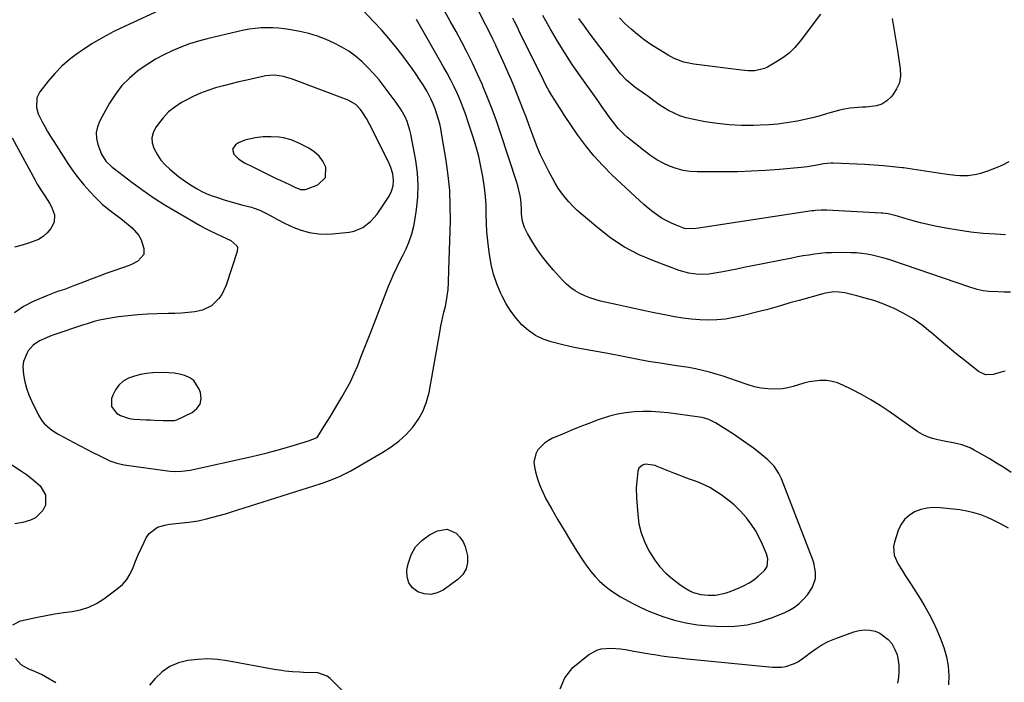
# Model space of a CAD drawing. Units: inches. Extents: x 1920876 to 1926204, y 384959 to 390238.
# Drawn here: x 1923776 to 1924244, y 387496 to 387811 of the extents above; entities that cross this region are included whole.
import ezdxf

# ---------------------------------------------------------------- set-up
doc = ezdxf.new("R2010")
doc.units = ezdxf.units.IN
doc.header["$MEASUREMENT"] = 0
for name, color, linetype in [('1', 7, 'Continuous'), ('7', 7, 'Continuous'), ('8', 7, 'Continuous')]:
    doc.layers.add(name, color=color, linetype=linetype)

msp = doc.modelspace()

# ---------------------------------------------------------------- linework, layer by layer
at = {"layer": '1', "color": 18}
for points in [[(1923965.59, 387732.49, 1804), (1923965.2, 387738.31, 1804), (1923964.42, 387744.13, 1804), (1923962.1, 387756.59, 1804), (1923961.64, 387758.63, 1804), (1923960.34, 387762.59, 1804), (1923959.5, 387764.51, 1804), (1923957.51, 387768.2, 1804), (1923955.16, 387771.67, 1804), (1923949.46, 387779.32, 1804), (1923947, 387782.45, 1804), (1923944.43, 387785.48, 1804), (1923941.7, 387788.37, 1804), (1923938.86, 387791.17, 1804), (1923935.83, 387793.72, 1804), (1923932.66, 387796.05, 1804), (1923929.27, 387798.05, 1804), (1923925.73, 387799.82, 1804), (1923921.8, 387801.55, 1804), (1923917.75, 387803.13, 1804), (1923913.63, 387804.48, 1804), (1923909.41, 387805.49, 1804), (1923905.13, 387806.26, 1804), (1923901.95, 387806.7, 1804), (1923899.2, 387807, 1804), (1923896.45, 387807.18, 1804), (1923893.7, 387807.2, 1804), (1923890.94, 387807.1, 1804), (1923888.19, 387806.86, 1804), (1923885.45, 387806.52, 1804), (1923882.74, 387806.04, 1804), (1923880.04, 387805.46, 1804), (1923865.38, 387801.95, 1804), (1923861.11, 387800.8, 1804), (1923856.9, 387799.51, 1804), (1923852.76, 387797.98, 1804), (1923848.68, 387796.31, 1804), (1923844.7, 387794.39, 1804), (1923840.82, 387792.31, 1804), (1923837.09, 387789.98, 1804), (1923833.45, 387787.48, 1804), (1923832.25, 387786.6, 1804), (1923828.34, 387783.31, 1804), (1923824.77, 387779.73, 1804), (1923821.68, 387775.72, 1804), (1923818.93, 387771.42, 1804), (1923814.24, 387762.92, 1804), (1923813.18, 387760.18, 1804), (1923812.59, 387757.41, 1804), (1923812.72, 387754.57, 1804), (1923813.34, 387751.7, 1804), (1923815.03, 387747.21, 1804), (1923817.22, 387743.86, 1804), (1923820.13, 387741.03, 1804), (1923821.19, 387740.18, 1804), (1923829.49, 387733.89, 1804), (1923834.8, 387730.03, 1804), (1923840.19, 387726.31, 1804), (1923845.73, 387722.79, 1804), (1923851.35, 387719.4, 1804), (1923861.59, 387713.5, 1804), (1923864.17, 387712.07, 1804), (1923866.79, 387710.7, 1804), (1923869.44, 387709.42, 1804), (1923872.13, 387708.2, 1804), (1923876.59, 387706.19, 1804), (1923879.37, 387703.56, 1804), (1923879.68, 387702.74, 1804), (1923879.58, 387700.95, 1804), (1923874.37, 387684.95, 1804), (1923872.3, 387680.5, 1804), (1923870.86, 387678.52, 1804), (1923867.33, 387675.14, 1804), (1923863.05, 387673.05, 1804), (1923859.38, 387672.32, 1804), (1923856.24, 387671.96, 1804), (1923853.1, 387671.67, 1804), (1923849.94, 387671.49, 1804), (1923846.79, 387671.39, 1804), (1923841.52, 387671.31, 1804), (1923836.92, 387671.15, 1804), (1923832.34, 387670.87, 1804), (1923827.76, 387670.41, 1804), (1923823.2, 387669.82, 1804), (1923816.69, 387668.85, 1804), (1923814.11, 387668.37, 1804), (1923811.57, 387667.69, 1804), (1923807.82, 387666.48, 1804), (1923806.57, 387666.06, 1804), (1923792.5, 387661.27, 1804), (1923790.76, 387660.64, 1804), (1923789.03, 387659.97, 1804), (1923785.63, 387658.48, 1804), (1923782.63, 387656.49, 1804), (1923780.31, 387653.73, 1804), (1923779.75, 387652.83, 1804), (1923778.03, 387648.61, 1804), (1923777.77, 387646.36, 1804), (1923778.04, 387642.28, 1804), (1923778.6, 387639.08, 1804), (1923779.38, 387635.94, 1804), (1923780.48, 387632.9, 1804), (1923781.78, 387629.92, 1804), (1923785.14, 387623.19, 1804), (1923786.94, 387620.33, 1804), (1923788.04, 387619.05, 1804), (1923790.56, 387616.77, 1804), (1923791.92, 387615.75, 1804), (1923794.82, 387613.96, 1804), (1923801.88, 387610.17, 1804), (1923804.89, 387608.58, 1804), (1923807.91, 387607.01, 1804), (1923810.96, 387605.48, 1804), (1923814.01, 387603.97, 1804), (1923818.04, 387602.02, 1804), (1923819.11, 387601.54, 1804), (1923822.4, 387600.37, 1804), (1923825.81, 387599.6, 1804), (1923826.97, 387599.41, 1804), (1923846.39, 387596.73, 1804), (1923847.73, 387596.58, 1804), (1923850.44, 387596.43, 1804), (1923853.14, 387596.52, 1804), (1923857.16, 387597.1, 1804), (1923885.82, 387603.34, 1804), (1923889.86, 387604.26, 1804), (1923893.88, 387605.25, 1804), (1923897.87, 387606.32, 1804), (1923901.86, 387607.45, 1804), (1923906.17, 387608.73, 1804), (1923909.79, 387609.83, 1804), (1923913.4, 387610.99, 1804), (1923917.54, 387612.57, 1804), (1923917.97, 387613.08, 1804), (1923920.98, 387617.97, 1804), (1923922.6, 387620.6, 1804), (1923924.21, 387623.24, 1804), (1923925.82, 387625.89, 1804), (1923927.42, 387628.54, 1804), (1923929.31, 387631.66, 1804), (1923931.4, 387635.34, 1804), (1923933.38, 387639.07, 1804), (1923935.17, 387642.9, 1804), (1923936.83, 387646.78, 1804), (1923938.4, 387650.72, 1804), (1923939.96, 387654.65, 1804), (1923941.5, 387658.6, 1804), (1923943.04, 387662.55, 1804), (1923951.5, 387684.44, 1804), (1923953.04, 387688.15, 1804), (1923953.88, 387689.98, 1804), (1923955.65, 387693.58, 1804), (1923957.41, 387697.2, 1804), (1923958.28, 387699.01, 1804), (1923959.8, 387702.24, 1804), (1923961.26, 387705.73, 1804), (1923962.52, 387709.27, 1804), (1923963.45, 387712.91, 1804), (1923964.18, 387716.62, 1804), (1923964.81, 387720.81, 1804), (1923965.4, 387726.65, 1804), (1923965.59, 387732.49, 1804)], [(1923953.93, 387734.63, 1802), (1923953.48, 387737.77, 1802), (1923952.57, 387740.85, 1802), (1923951.31, 387743.79, 1802), (1923942.45, 387761.47, 1802), (1923940.99, 387764.17, 1802), (1923939.35, 387766.77, 1802), (1923938.2, 387768.39, 1802), (1923935.96, 387770.7, 1802), (1923932.26, 387772.84, 1802), (1923905.45, 387782.88, 1802), (1923904.16, 387783.32, 1802), (1923901.54, 387784.04, 1802), (1923897.52, 387784.67, 1802), (1923894.93, 387784.57, 1802), (1923893.21, 387784.32, 1802), (1923892.36, 387784.15, 1802), (1923884.16, 387782.33, 1802), (1923880.43, 387781.48, 1802), (1923876.72, 387780.58, 1802), (1923873.02, 387779.62, 1802), (1923869.33, 387778.62, 1802), (1923865.7, 387777.47, 1802), (1923862.14, 387776.15, 1802), (1923858.69, 387774.58, 1802), (1923855.29, 387772.84, 1802), (1923853.15, 387771.65, 1802), (1923849.94, 387769.55, 1802), (1923846.97, 387767.2, 1802), (1923844.36, 387764.46, 1802), (1923841.98, 387761.45, 1802), (1923840.75, 387759.64, 1802), (1923839.65, 387757.3, 1802), (1923839.06, 387754.92, 1802), (1923839.24, 387752.47, 1802), (1923839.92, 387749.98, 1802), (1923841.63, 387746.76, 1802), (1923843.31, 387744.26, 1802), (1923845.33, 387742.02, 1802), (1923847.56, 387739.95, 1802), (1923851.76, 387736.58, 1802), (1923853.86, 387734.98, 1802), (1923856.01, 387733.46, 1802), (1923858.23, 387732.04, 1802), (1923860.5, 387730.7, 1802), (1923862.84, 387729.48, 1802), (1923865.22, 387728.36, 1802), (1923867.66, 387727.38, 1802), (1923870.15, 387726.5, 1802), (1923873.35, 387725.49, 1802), (1923876.11, 387724.67, 1802), (1923878.88, 387723.89, 1802), (1923881.67, 387723.15, 1802), (1923886.4, 387721.94, 1802), (1923887.22, 387721.72, 1802), (1923890.38, 387720.54, 1802), (1923892.84, 387719.35, 1802), (1923896.16, 387717.54, 1802), (1923898.42, 387716.25, 1802), (1923902.4, 387714.16, 1802), (1923906.49, 387712.3, 1802), (1923909.46, 387711.15, 1802), (1923913.76, 387709.93, 1802), (1923918.18, 387709.24, 1802), (1923922.63, 387709.12, 1802), (1923924.87, 387709.27, 1802), (1923932.83, 387710.13, 1802), (1923935.1, 387710.58, 1802), (1923939.28, 387712.34, 1802), (1923942.94, 387715.23, 1802), (1923946.05, 387718.71, 1802), (1923947.43, 387720.63, 1802), (1923951.72, 387727.22, 1802), (1923952.93, 387729.54, 1802), (1923953.69, 387732.04, 1802), (1923953.93, 387734.63, 1802)], [(1923918.48, 387746.27, 1800), (1923916.21, 387748.3, 1800), (1923913.61, 387750.02, 1800), (1923908.83, 387752.45, 1800), (1923905.26, 387753.94, 1800), (1923901.51, 387754.88, 1800), (1923899.57, 387755.16, 1800), (1923895.74, 387755.44, 1800), (1923891.9, 387755.34, 1800), (1923888.09, 387754.89, 1800), (1923883.24, 387753.8, 1800), (1923880.19, 387752.49, 1800), (1923878.71, 387751.6, 1800), (1923877.39, 387749.5, 1800), (1923878.02, 387747.1, 1800), (1923880.31, 387744.77, 1800), (1923883.07, 387743.02, 1800), (1923886.99, 387741.09, 1800), (1923890.45, 387739.39, 1800), (1923893.67, 387737.81, 1800), (1923898.14, 387735.66, 1800), (1923900.38, 387734.6, 1800), (1923904.4, 387732.72, 1800), (1923906.99, 387731.47, 1800), (1923909.67, 387730.44, 1800), (1923911.88, 387730.37, 1800), (1923912.59, 387730.56, 1800), (1923917.9, 387732.6, 1800), (1923921.52, 387736.03, 1800), (1923921.67, 387741.01, 1800), (1923920.25, 387743.79, 1800), (1923918.48, 387746.27, 1800)], [(1923861.95, 387628.48, 1802), (1923862.39, 387631.09, 1802), (1923862.1, 387633.99, 1802), (1923861.56, 387635.53, 1802), (1923858.94, 387639.6, 1802), (1923857, 387640.98, 1802), (1923854.76, 387642.03, 1802), (1923852.22, 387642.67, 1802), (1923849.66, 387643.14, 1802), (1923847.06, 387643.35, 1802), (1923844.44, 387643.4, 1802), (1923839.52, 387643.26, 1802), (1923836.53, 387643, 1802), (1923833.6, 387642.53, 1802), (1923830.74, 387641.74, 1802), (1923827.92, 387640.73, 1802), (1923825.44, 387639.28, 1802), (1923823.3, 387637.5, 1802), (1923821.68, 387635.25, 1802), (1923820.4, 387632.67, 1802), (1923819.87, 387631.12, 1802), (1923819.84, 387627.26, 1802), (1923822.14, 387624.18, 1802), (1923824.09, 387623.06, 1802), (1923828.26, 387621.63, 1802), (1923830.48, 387621.32, 1802), (1923836.27, 387621, 1802), (1923838.31, 387620.89, 1802), (1923840.34, 387620.8, 1802), (1923844.42, 387620.67, 1802), (1923848.49, 387620.59, 1802), (1923849.74, 387620.64, 1802), (1923850.92, 387620.99, 1802), (1923858.17, 387624.48, 1802), (1923860.42, 387626.33, 1802), (1923861.95, 387628.48, 1802)], [(1924137.01, 387595.47, 1806), (1924134.74, 387598.98, 1806), (1924131.82, 387601.95, 1806), (1924127.98, 387605.07, 1806), (1924124.93, 387607.46, 1806), (1924121.83, 387609.77, 1806), (1924118.64, 387611.97, 1806), (1924115.41, 387614.09, 1806), (1924106.86, 387619.49, 1806), (1924103.78, 387621.05, 1806), (1924100.47, 387622.06, 1806), (1924099.33, 387622.28, 1806), (1924098.19, 387622.46, 1806), (1924084.43, 387624.24, 1806), (1924080.41, 387624.64, 1806), (1924076.38, 387624.88, 1806), (1924072.35, 387624.89, 1806), (1924068.31, 387624.74, 1806), (1924064.31, 387624.3, 1806), (1924060.35, 387623.64, 1806), (1924056.46, 387622.65, 1806), (1924052.62, 387621.43, 1806), (1924051.12, 387620.89, 1806), (1924046.76, 387619.27, 1806), (1924042.41, 387617.6, 1806), (1924038.09, 387615.85, 1806), (1924033.79, 387614.07, 1806), (1924029.43, 387612.22, 1806), (1924027.44, 387611.17, 1806), (1924025.59, 387609.95, 1806), (1924022.48, 387606.75, 1806), (1924021.43, 387604.85, 1806), (1924020.59, 387600.78, 1806), (1924020.79, 387598.62, 1806), (1924021.33, 387596.32, 1806), (1924022.26, 387592.99, 1806), (1924023.37, 387589.74, 1806), (1924024.75, 387586.59, 1806), (1924026.3, 387583.51, 1806), (1924029.05, 387578.59, 1806), (1924031.95, 387573.52, 1806), (1924034.9, 387568.49, 1806), (1924037.93, 387563.5, 1806), (1924041.02, 387558.54, 1806), (1924043.93, 387553.95, 1806), (1924045.69, 387551.39, 1806), (1924047.57, 387548.93, 1806), (1924049.64, 387546.61, 1806), (1924051.82, 387544.4, 1806), (1924054.16, 387542.34, 1806), (1924056.58, 387540.4, 1806), (1924059.12, 387538.62, 1806), (1924061.75, 387536.95, 1806), (1924063.77, 387535.76, 1806), (1924067.53, 387533.69, 1806), (1924071.35, 387531.77, 1806), (1924075.27, 387530.06, 1806), (1924079.26, 387528.49, 1806), (1924081.91, 387527.53, 1806), (1924087.32, 387525.84, 1806), (1924092.81, 387524.49, 1806), (1924098.39, 387523.63, 1806), (1924104.03, 387523.1, 1806), (1924110.04, 387522.81, 1806), (1924116.07, 387522.91, 1806), (1924122.01, 387523.54, 1806), (1924127.81, 387524.94, 1806), (1924133.53, 387526.86, 1806), (1924139.51, 387529.31, 1806), (1924142.05, 387530.57, 1806), (1924144.45, 387532.02, 1806), (1924146.64, 387533.79, 1806), (1924148.68, 387535.76, 1806), (1924150.54, 387537.81, 1806), (1924153.01, 387541.44, 1806), (1924154.38, 387545.59, 1806), (1924154.44, 387548.59, 1806), (1924153.55, 387553.04, 1806), (1924153.06, 387554.48, 1806), (1924138.17, 387592.93, 1806), (1924137.01, 387595.47, 1806)], [(1924092, 387593.71, 1804), (1924089.54, 387594.66, 1804), (1924087.09, 387595.63, 1804), (1924079.2, 387598.85, 1804), (1924078.18, 387599.21, 1804), (1924073.66, 387599.86, 1804), (1924072.18, 387599.45, 1804), (1924070.44, 387597.96, 1804), (1924069.95, 387596.52, 1804), (1924069.59, 387593.4, 1804), (1924069.25, 387588.65, 1804), (1924069.36, 387583.89, 1804), (1924069.91, 387575.94, 1804), (1924070.52, 387571.53, 1804), (1924071.51, 387567.23, 1804), (1924073.07, 387563.11, 1804), (1924075.01, 387559.1, 1804), (1924075.79, 387557.74, 1804), (1924078.02, 387554.31, 1804), (1924080.5, 387551.09, 1804), (1924083.33, 387548.18, 1804), (1924086.4, 387545.48, 1804), (1924090, 387542.67, 1804), (1924091.49, 387541.6, 1804), (1924094.67, 387539.78, 1804), (1924096.34, 387539.02, 1804), (1924099.84, 387537.99, 1804), (1924103.47, 387537.62, 1804), (1924106.94, 387537.74, 1804), (1924111.55, 387538.63, 1804), (1924113.8, 387539.41, 1804), (1924118.07, 387541.17, 1804), (1924120.49, 387542.29, 1804), (1924122.82, 387543.56, 1804), (1924125.03, 387545.03, 1804), (1924127.15, 387546.65, 1804), (1924130.2, 387549.36, 1804), (1924131.36, 387551.37, 1804), (1924131.74, 387554.92, 1804), (1924131.12, 387557.24, 1804), (1924129.18, 387561.79, 1804), (1924127.59, 387565.13, 1804), (1924125.82, 387568.35, 1804), (1924123.79, 387571.42, 1804), (1924121.59, 387574.38, 1804), (1924118.6, 387577.76, 1804), (1924115.8, 387580.53, 1804), (1924112.75, 387583.03, 1804), (1924109.54, 387585.34, 1804), (1924106.39, 387587.39, 1804), (1924104.14, 387588.74, 1804), (1924101.83, 387589.97, 1804), (1924099.43, 387591.02, 1804), (1924096.97, 387591.95, 1804), (1924094.48, 387592.82, 1804), (1924092, 387593.71, 1804)], [(1924246.11, 387569.54, 1806), (1924242.39, 387571.61, 1806), (1924238.57, 387573.46, 1806), (1924236.14, 387574.54, 1806), (1924232.94, 387575.8, 1806), (1924229.68, 387576.86, 1806), (1924226.34, 387577.61, 1806), (1924222.95, 387578.15, 1806), (1924213.69, 387579.21, 1806), (1924210.54, 387579.3, 1806), (1924207.45, 387579.06, 1806), (1924204.44, 387578.3, 1806), (1924201.49, 387577.21, 1806), (1924198.9, 387575.56, 1806), (1924196.67, 387573.59, 1806), (1924195, 387571.14, 1806), (1924193.69, 387568.36, 1806), (1924191.88, 387562.82, 1806), (1924191.47, 387560.73, 1806), (1924191.8, 387556.64, 1806), (1924193.59, 387552.69, 1806), (1924195.84, 387548.87, 1806), (1924197.04, 387547.01, 1806), (1924199.86, 387542.75, 1806), (1924202.1, 387539.28, 1806), (1924204.29, 387535.78, 1806), (1924206.39, 387532.22, 1806), (1924208.43, 387528.62, 1806), (1924210.33, 387524.96, 1806), (1924212.1, 387521.24, 1806), (1924213.69, 387517.44, 1806), (1924215.45, 387512.76, 1806), (1924216.67, 387508.42, 1806), (1924217.51, 387504.02, 1806), (1924217.77, 387499.56, 1806), (1924217.66, 387495.05, 1806)]]:
    msp.add_polyline3d(points, dxfattribs=at)
at = {"layer": '7', "color": 18}
for points in [[(1923862.21, 387824.61, 1806), (1923826.31, 387808.02, 1806), (1923820.95, 387805.38, 1806), (1923815.69, 387802.56, 1806), (1923810.57, 387799.49, 1806), (1923805.55, 387796.24, 1806), (1923803.68, 387794.95, 1806), (1923799.83, 387792.05, 1806), (1923796.18, 387788.93, 1806), (1923792.84, 387785.48, 1806), (1923789.71, 387781.82, 1806), (1923785.72, 387776.69, 1806), (1923784.31, 387773.98, 1806), (1923784.14, 387769.39, 1806), (1923784.99, 387766.37, 1806), (1923786.76, 387762.82, 1806), (1923788.1, 387760.37, 1806), (1923789.48, 387757.94, 1806), (1923790.93, 387755.55, 1806), (1923792.41, 387753.19, 1806), (1923799.16, 387742.71, 1806), (1923801.54, 387739.23, 1806), (1923804.04, 387735.84, 1806), (1923806.72, 387732.59, 1806), (1923809.52, 387729.43, 1806), (1923812.23, 387726.53, 1806), (1923815.43, 387723.41, 1806), (1923817.13, 387721.97, 1806), (1923820.68, 387719.25, 1806), (1923824.22, 387716.52, 1806), (1923825.97, 387715.12, 1806), (1923829.66, 387712.15, 1806), (1923832.88, 387708.55, 1806), (1923833.97, 387706.42, 1806), (1923835.27, 387702.29, 1806), (1923835.17, 387699.53, 1806), (1923832.36, 387696.34, 1806), (1923829.66, 387694.84, 1806), (1923828.22, 387694.25, 1806), (1923821.47, 387691.94, 1806), (1923817.7, 387690.62, 1806), (1923813.95, 387689.26, 1806), (1923810.22, 387687.85, 1806), (1923806.49, 387686.41, 1806), (1923802.26, 387684.73, 1806), (1923799.06, 387683.51, 1806), (1923797.44, 387682.94, 1806), (1923794.19, 387681.84, 1806), (1923790.97, 387680.65, 1806), (1923789.38, 387680.02, 1806), (1923782.6, 387677.23, 1806), (1923777.97, 387674.78, 1806), (1923773.75, 387671.84, 1806)], [(1923772.94, 387523.66, 1806), (1923776.59, 387525.56, 1806), (1923784.65, 387527.24, 1806), (1923788.75, 387528.04, 1806), (1923792.87, 387528.77, 1806), (1923797, 387529.38, 1806), (1923801.14, 387529.93, 1806), (1923805.17, 387530.73, 1806), (1923809.04, 387531.93, 1806), (1923812.68, 387533.72, 1806), (1923816.16, 387535.9, 1806), (1923822.6, 387540.68, 1806), (1923825, 387542.82, 1806), (1923827.1, 387545.17, 1806), (1923828.77, 387547.85, 1806), (1923830.14, 387550.75, 1806), (1923831.32, 387553.81, 1806), (1923832.57, 387556.84, 1806), (1923833.9, 387559.83, 1806), (1923835.29, 387562.8, 1806), (1923836.3, 387564.86, 1806), (1923837.77, 387567.02, 1806), (1923841.72, 387570, 1806), (1923845.14, 387571, 1806), (1923847.41, 387571.37, 1806), (1923851.97, 387571.92, 1806), (1923856.55, 387572.3, 1806), (1923861.08, 387573, 1806), (1923864.92, 387573.89, 1806), (1923867.94, 387574.67, 1806), (1923870.96, 387575.48, 1806), (1923873.95, 387576.36, 1806), (1923876.94, 387577.27, 1806), (1923919.06, 387590.58, 1806), (1923920.93, 387591.2, 1806), (1923924.64, 387592.56, 1806), (1923928.27, 387594.1, 1806), (1923930.05, 387594.95, 1806), (1923933.53, 387596.8, 1806), (1923948.75, 387605.55, 1806), (1923952.68, 387608.09, 1806), (1923956.4, 387610.88, 1806), (1923959.81, 387614.06, 1806), (1923963.01, 387617.48, 1806), (1923965.7, 387621.26, 1806), (1923967.96, 387625.24, 1806), (1923969.56, 387629.52, 1806), (1923970.73, 387634.01, 1806), (1923975.97, 387663.36, 1806), (1923976.38, 387665.55, 1806), (1923976.83, 387667.73, 1806), (1923977.85, 387672.05, 1806), (1923978.52, 387674.76, 1806), (1923979.4, 387679.64, 1806), (1923979.76, 387682.93, 1806), (1923979.96, 387686.23, 1806), (1923980.18, 387692.14, 1806), (1923980.34, 387696.74, 1806), (1923980.49, 387701.35, 1806), (1923980.63, 387705.96, 1806), (1923980.75, 387710.57, 1806), (1923980.88, 387715.66, 1806), (1923980.86, 387722.81, 1806), (1923980.56, 387729.93, 1806), (1923979.86, 387737.03, 1806), (1923978.89, 387744.1, 1806), (1923976.7, 387757.2, 1806), (1923976.29, 387759.35, 1806), (1923975.82, 387761.49, 1806), (1923974.63, 387765.69, 1806), (1923973.66, 387768.62, 1806), (1923972.73, 387771.05, 1806), (1923971.66, 387773.42, 1806), (1923969.8, 387776.86, 1806), (1923967.9, 387780.01, 1806), (1923966.23, 387782.67, 1806), (1923964.51, 387785.3, 1806), (1923962.71, 387787.88, 1806), (1923960.86, 387790.42, 1806), (1923958.25, 387793.88, 1806), (1923954.99, 387798.06, 1806), (1923951.63, 387802.17, 1806), (1923948.14, 387806.16, 1806), (1923944.56, 387810.08, 1806), (1923934.17, 387821.05, 1806)], [(1924247.01, 387681.53, 1812), (1924244.11, 387681.67, 1812), (1924241.2, 387681.76, 1812), (1924236.81, 387681.9, 1812), (1924234.02, 387682.27, 1812), (1924231.27, 387682.91, 1812), (1924227.21, 387684.14, 1812), (1924191.21, 387696.41, 1812), (1924188.78, 387697.2, 1812), (1924186.33, 387697.93, 1812), (1924183.86, 387698.58, 1812), (1924181.38, 387699.18, 1812), (1924178.87, 387699.66, 1812), (1924176.36, 387700.03, 1812), (1924173.82, 387700.24, 1812), (1924171.27, 387700.34, 1812), (1924164.74, 387700.4, 1812), (1924162.01, 387700.36, 1812), (1924159.29, 387700.24, 1812), (1924156.57, 387699.99, 1812), (1924153.86, 387699.66, 1812), (1924151.16, 387699.24, 1812), (1924148.47, 387698.8, 1812), (1924145.78, 387698.31, 1812), (1924143.1, 387697.79, 1812), (1924123.71, 387693.9, 1812), (1924120.37, 387693.24, 1812), (1924117.04, 387692.57, 1812), (1924113.7, 387691.91, 1812), (1924110.37, 387691.25, 1812), (1924108.4, 387690.87, 1812), (1924103.67, 387690.2, 1812), (1924098.89, 387690.05, 1812), (1924094.17, 387690.55, 1812), (1924089.6, 387691.84, 1812), (1924077.84, 387696.26, 1812), (1924070.63, 387699.41, 1812), (1924063.69, 387703.02, 1812), (1924057.17, 387707.33, 1812), (1924050.92, 387712.1, 1812), (1924043.01, 387718.81, 1812), (1924040.97, 387720.63, 1812), (1924039.01, 387722.53, 1812), (1924037.15, 387724.53, 1812), (1924035.37, 387726.61, 1812), (1924033.71, 387728.78, 1812), (1924032.13, 387731.01, 1812), (1924030.69, 387733.33, 1812), (1924029.34, 387735.7, 1812), (1924027.61, 387738.97, 1812), (1924025.55, 387743.07, 1812), (1924023.6, 387747.21, 1812), (1924021.83, 387751.44, 1812), (1924020.18, 387755.71, 1812), (1924018.36, 387760.72, 1812), (1924017.02, 387764.35, 1812), (1924015.66, 387767.96, 1812), (1924014.26, 387771.57, 1812), (1924012.84, 387775.16, 1812), (1924011.37, 387778.74, 1812), (1924009.88, 387782.31, 1812), (1924008.34, 387785.85, 1812), (1924006.77, 387789.39, 1812), (1924002.67, 387798.42, 1812), (1924002.46, 387798.9, 1812), (1924001.56, 387800.79, 1812), (1924001.1, 387801.72, 1812), (1924000.86, 387802.19, 1812), (1923994.44, 387814.9, 1812)], [(1924246.21, 387743.45, 1816), (1924242.94, 387741.75, 1816), (1924239.55, 387740.32, 1816), (1924236.08, 387739.05, 1816), (1924232.82, 387738.01, 1816), (1924230.9, 387737.5, 1816), (1924226.99, 387736.92, 1816), (1924223, 387736.92, 1816), (1924221.01, 387737.05, 1816), (1924217.04, 387737.52, 1816), (1924212.74, 387738.2, 1816), (1924208.61, 387738.83, 1816), (1924204.47, 387739.44, 1816), (1924200.34, 387740.02, 1816), (1924196.2, 387740.59, 1816), (1924195.64, 387740.66, 1816), (1924191.21, 387741.19, 1816), (1924186.78, 387741.63, 1816), (1924182.33, 387741.96, 1816), (1924177.88, 387742.2, 1816), (1924162.8, 387742.81, 1816), (1924161.66, 387742.82, 1816), (1924158.24, 387742.51, 1816), (1924155.98, 387742.12, 1816), (1924153.22, 387741.62, 1816), (1924150.45, 387741.17, 1816), (1924149.06, 387741, 1816), (1924147.66, 387740.85, 1816), (1924137.26, 387739.9, 1816), (1924130.65, 387739.39, 1816), (1924124.04, 387739.01, 1816), (1924117.42, 387738.81, 1816), (1924110.79, 387738.74, 1816), (1924098.14, 387738.78, 1816), (1924094.77, 387738.99, 1816), (1924091.45, 387739.46, 1816), (1924088.21, 387740.31, 1816), (1924085.03, 387741.42, 1816), (1924081.95, 387742.86, 1816), (1924078.98, 387744.46, 1816), (1924076.16, 387746.32, 1816), (1924073.44, 387748.34, 1816), (1924064.94, 387755.23, 1816), (1924063.42, 387756.55, 1816), (1924060.61, 387759.41, 1816), (1924057.9, 387762.79, 1816), (1924055.86, 387765.55, 1816), (1924054.87, 387766.96, 1816), (1924052.91, 387769.77, 1816), (1924050.93, 387772.57, 1816), (1924042.56, 387784.36, 1816), (1924038.84, 387789.77, 1816), (1924035.24, 387795.26, 1816), (1924031.82, 387800.86, 1816), (1924028.52, 387806.54, 1816), (1924024.89, 387813.02, 1816)], [(1924247.45, 387596.01, 1808), (1924243.96, 387598.24, 1808), (1924240.45, 387600.43, 1808), (1924236.89, 387602.56, 1808), (1924233.32, 387604.64, 1808), (1924229.85, 387606.62, 1808), (1924227.95, 387607.59, 1808), (1924223.99, 387609.09, 1808), (1924219.83, 387610.06, 1808), (1924215.61, 387610.86, 1808), (1924212.56, 387611.4, 1808), (1924210.05, 387612.02, 1808), (1924207.62, 387612.84, 1808), (1924205.31, 387613.96, 1808), (1924203.09, 387615.3, 1808), (1924189.38, 387624.85, 1808), (1924185.09, 387627.71, 1808), (1924180.72, 387630.43, 1808), (1924176.24, 387632.95, 1808), (1924171.68, 387635.35, 1808), (1924167.45, 387637.45, 1808), (1924164.9, 387638.48, 1808), (1924162.29, 387639.23, 1808), (1924159.6, 387639.58, 1808), (1924156.85, 387639.64, 1808), (1924156.51, 387639.63, 1808), (1924153.91, 387639.37, 1808), (1924151.34, 387638.96, 1808), (1924148.81, 387638.32, 1808), (1924146.32, 387637.52, 1808), (1924143.82, 387636.74, 1808), (1924141.3, 387636.12, 1808), (1924138.72, 387635.75, 1808), (1924134.92, 387635.52, 1808), (1924131.73, 387635.61, 1808), (1924128.57, 387635.93, 1808), (1924125.47, 387636.61, 1808), (1924122.4, 387637.53, 1808), (1924116.87, 387639.54, 1808), (1924113.68, 387640.65, 1808), (1924110.48, 387641.7, 1808), (1924107.25, 387642.68, 1808), (1924104, 387643.59, 1808), (1924100.73, 387644.41, 1808), (1924097.44, 387645.15, 1808), (1924094.13, 387645.76, 1808), (1924090.8, 387646.3, 1808), (1924086.23, 387646.96, 1808), (1924080.61, 387647.81, 1808), (1924075, 387648.73, 1808), (1924069.41, 387649.75, 1808), (1924063.83, 387650.83, 1808), (1924055.73, 387652.47, 1808), (1924053.06, 387652.99, 1808), (1924050.38, 387653.49, 1808), (1924047.7, 387653.96, 1808), (1924045.02, 387654.41, 1808), (1924042.33, 387654.87, 1808), (1924039.66, 387655.38, 1808), (1924037.01, 387655.96, 1808), (1924034.36, 387656.58, 1808), (1924028.84, 387657.96, 1808), (1924024.95, 387659.29, 1808), (1924021.29, 387661.03, 1808), (1924017.98, 387663.36, 1808), (1924014.9, 387666.08, 1808), (1924012.17, 387669.25, 1808), (1924009.66, 387672.56, 1808), (1924007.47, 387676.09, 1808), (1924005.51, 387679.78, 1808), (1924004.91, 387681.04, 1808), (1924003.04, 387685.53, 1808), (1924001.45, 387690.11, 1808), (1924000.29, 387694.82, 1808), (1923999.42, 387699.61, 1808), (1923999.13, 387701.8, 1808), (1923998.64, 387706, 1808), (1923998.27, 387710.2, 1808), (1923998.06, 387714.42, 1808), (1923997.96, 387718.65, 1808), (1923997.84, 387722.87, 1808), (1923997.58, 387727.08, 1808), (1923997.12, 387731.27, 1808), (1923996.51, 387735.45, 1808), (1923996.32, 387736.6, 1808), (1923995.41, 387741.32, 1808), (1923994.36, 387746.01, 1808), (1923993.11, 387750.64, 1808), (1923991.72, 387755.25, 1808), (1923989.4, 387762.38, 1808), (1923988.22, 387765.8, 1808), (1923986.98, 387769.18, 1808), (1923985.63, 387772.53, 1808), (1923984.21, 387775.84, 1808), (1923982.69, 387779.12, 1808), (1923981.1, 387782.36, 1808), (1923979.42, 387785.55, 1808), (1923977.67, 387788.71, 1808), (1923964.79, 387811.19, 1808)], [(1924244.68, 387708.87, 1814), (1924240.01, 387709.11, 1814), (1924234.07, 387709.54, 1814), (1924228.16, 387710.14, 1814), (1924222.28, 387710.99, 1814), (1924216.41, 387712, 1814), (1924211.32, 387713, 1814), (1924207.82, 387713.73, 1814), (1924204.34, 387714.53, 1814), (1924200.88, 387715.43, 1814), (1924197.44, 387716.39, 1814), (1924192.22, 387717.94, 1814), (1924191.4, 387718.17, 1814), (1924188.92, 387718.76, 1814), (1924186.4, 387719.13, 1814), (1924185.55, 387719.19, 1814), (1924159.87, 387720.55, 1814), (1924157.17, 387720.57, 1814), (1924154.48, 387720.39, 1814), (1924153.59, 387720.28, 1814), (1924152.69, 387720.16, 1814), (1924101.92, 387712.54, 1814), (1924098.83, 387712.06, 1814), (1924096.46, 387711.69, 1814), (1924092.2, 387711.9, 1814), (1924088.19, 387713.37, 1814), (1924085.9, 387714.34, 1814), (1924081.53, 387716.67, 1814), (1924079.45, 387718.03, 1814), (1924077.03, 387719.82, 1814), (1924074.93, 387721.47, 1814), (1924072.9, 387723.2, 1814), (1924070.91, 387724.98, 1814), (1924057.67, 387737.32, 1814), (1924053.27, 387741.72, 1814), (1924049.08, 387746.29, 1814), (1924045.2, 387751.14, 1814), (1924041.53, 387756.16, 1814), (1924035.14, 387765.57, 1814), (1924033.32, 387768.35, 1814), (1924032.72, 387769.28, 1814), (1924030.45, 387772.81, 1814), (1924029.06, 387775.07, 1814), (1924027.72, 387777.35, 1814), (1924026.46, 387779.68, 1814), (1924025.25, 387782.03, 1814), (1924013.63, 387805.59, 1814), (1924012.87, 387807.12, 1814), (1924011.37, 387810.17, 1814), (1924010.61, 387811.7, 1814)], [(1924190.87, 387811.63, 1818), (1924191.49, 387807.84, 1818), (1924192.11, 387804.05, 1818), (1924192.72, 387800.26, 1818), (1924193.31, 387796.47, 1818), (1924194.66, 387787.69, 1818), (1924194.73, 387784.32, 1818), (1924194.25, 387781.1, 1818), (1924192.96, 387778.11, 1818), (1924191.12, 387775.27, 1818), (1924190.35, 387774.37, 1818), (1924188.25, 387772.47, 1818), (1924185.96, 387770.98, 1818), (1924183.37, 387770.09, 1818), (1924178.43, 387769.52, 1818), (1924176.54, 387769.42, 1818), (1924172.78, 387769.14, 1818), (1924170.9, 387768.96, 1818), (1924167.18, 387768.38, 1818), (1924165.35, 387767.95, 1818), (1924163.54, 387767.45, 1818), (1924160.09, 387766.4, 1818), (1924156.55, 387765.37, 1818), (1924152.99, 387764.43, 1818), (1924149.4, 387763.6, 1818), (1924145.79, 387762.85, 1818), (1924144.78, 387762.66, 1818), (1924140.64, 387761.97, 1818), (1924136.49, 387761.42, 1818), (1924132.32, 387761.07, 1818), (1924128.13, 387760.85, 1818), (1924124.96, 387760.75, 1818), (1924119.19, 387760.78, 1818), (1924113.45, 387761.05, 1818), (1924107.73, 387761.69, 1818), (1924102.03, 387762.58, 1818), (1924095.8, 387763.76, 1818), (1924092.87, 387764.47, 1818), (1924090.01, 387765.38, 1818), (1924087.26, 387766.58, 1818), (1924084.59, 387767.97, 1818), (1924080.38, 387770.47, 1818), (1924077.5, 387772.5, 1818), (1924074.69, 387774.64, 1818), (1924073.74, 387775.33, 1818), (1924068.61, 387779.04, 1818), (1924067.57, 387779.82, 1818), (1924064.57, 387782.33, 1818), (1924061.88, 387785.15, 1818), (1924061.07, 387786.17, 1818), (1924047.38, 387804.14, 1818), (1924044.62, 387807.88, 1818), (1924041.96, 387811.67, 1818)], [(1923772.56, 387754.91, 1808), (1923783.51, 387734.86, 1808), (1923784.58, 387732.98, 1808), (1923786.85, 387729.3, 1808), (1923788.17, 387727.35, 1808), (1923790.37, 387723.88, 1808), (1923791.36, 387722.07, 1808), (1923792.82, 387718.4, 1808), (1923792.57, 387714.81, 1808), (1923791.01, 387711.89, 1808), (1923789.32, 387709.82, 1808), (1923787.4, 387708.03, 1808), (1923785.17, 387706.66, 1808), (1923780.93, 387705, 1808), (1923777.38, 387703.94, 1808), (1923773.81, 387702.99, 1808)], [(1923767.28, 387603.13, 1806), (1923777.1, 387596.54, 1806), (1923779.39, 387594.92, 1806), (1923781.63, 387593.24, 1806), (1923783.79, 387591.46, 1806), (1923785.9, 387589.61, 1806), (1923788.48, 387585.38, 1806), (1923788.44, 387580.42, 1806), (1923787.28, 387577.95, 1806), (1923783.74, 387574.42, 1806), (1923781.34, 387573.29, 1806), (1923777.73, 387572.24, 1806), (1923773.84, 387571.59, 1806)], [(1923961.1, 387543.56, 1808), (1923960.34, 387546.4, 1808), (1923960.26, 387549.56, 1808), (1923960.8, 387552.55, 1808), (1923962.23, 387556.83, 1808), (1923964.31, 387560.63, 1808), (1923967.35, 387563.72, 1808), (1923971.04, 387566.32, 1808), (1923974.74, 387568.21, 1808), (1923979.36, 387569.03, 1808), (1923983.65, 387567.11, 1808), (1923985.44, 387565.18, 1808), (1923986.93, 387563.08, 1808), (1923987.97, 387560.73, 1808), (1923989.03, 387556.43, 1808), (1923989.03, 387553.14, 1808), (1923988.38, 387550.11, 1808), (1923986.75, 387547.47, 1808), (1923984.46, 387545.11, 1808), (1923977.53, 387540.13, 1808), (1923974.57, 387538.71, 1808), (1923971.57, 387537.97, 1808), (1923968.49, 387538.26, 1808), (1923965.35, 387539.24, 1808), (1923962.89, 387541.23, 1808), (1923961.1, 387543.56, 1808)], [(1924033.02, 387493.22, 1808), (1924035.26, 387498.4, 1808), (1924039.06, 387503.26, 1808), (1924046.56, 387509.37, 1808), (1924050.44, 387511.59, 1808), (1924052.58, 387512.16, 1808), (1924057.15, 387512.46, 1808), (1924061.77, 387512.14, 1808), (1924064.07, 387511.82, 1808), (1924068.01, 387511.15, 1808), (1924070.85, 387510.66, 1808), (1924073.69, 387510.18, 1808), (1924076.54, 387509.7, 1808), (1924077.83, 387509.48, 1808), (1924081.33, 387508.93, 1808), (1924084.83, 387508.43, 1808), (1924088.34, 387507.99, 1808), (1924091.86, 387507.61, 1808), (1924134.03, 387503.43, 1808), (1924138.28, 387503.48, 1808), (1924140.36, 387503.87, 1808), (1924144.4, 387505.27, 1808), (1924146.32, 387506.22, 1808), (1924149.86, 387508.63, 1808), (1924151.81, 387510.22, 1808), (1924154.54, 387512.23, 1808), (1924157.39, 387514.06, 1808), (1924160.41, 387515.59, 1808), (1924163.53, 387516.92, 1808), (1924172.7, 387520.31, 1808), (1924175.18, 387520.95, 1808), (1924177.67, 387521.27, 1808), (1924180.18, 387521.1, 1808), (1924182.7, 387520.6, 1808), (1924185.05, 387519.6, 1808), (1924189.01, 387516.62, 1808), (1924190.63, 387514.64, 1808), (1924192.16, 387511.88, 1808), (1924193.17, 387509.41, 1808), (1924193.75, 387506.81, 1808), (1924194.05, 387504.12, 1808), (1924194, 387501.37, 1808), (1924193.81, 387498.64, 1808), (1924193.38, 387495.94, 1808)], [(1923793.39, 387495.96, 1806), (1923788.41, 387498.89, 1806), (1923786.52, 387499.93, 1806), (1923782.6, 387501.74, 1806), (1923780.58, 387502.5, 1806), (1923776.98, 387504.52, 1806), (1923774.29, 387507.66, 1806)], [(1923935.72, 387485.97, 1806), (1923923.7, 387498.02, 1806), (1923922.29, 387499.21, 1806), (1923917.89, 387500.8, 1806), (1923911.02, 387501.02, 1806), (1923909.28, 387501.09, 1806), (1923905.79, 387501.3, 1806), (1923902.32, 387501.62, 1806), (1923900.59, 387501.83, 1806), (1923897.15, 387502.38, 1806), (1923874.8, 387506.45, 1806), (1923870.14, 387507.06, 1806), (1923865.48, 387507.36, 1806), (1923860.82, 387507.19, 1806), (1923856.15, 387506.71, 1806), (1923851.73, 387505.53, 1806), (1923847.62, 387503.8, 1806), (1923843.97, 387501.24, 1806), (1923840.62, 387498.12, 1806), (1923837.91, 387494.99, 1806)]]:
    msp.add_polyline3d(points, dxfattribs=at)
at = {"layer": '8', "color": 18}
for points in [[(1924244.6, 387644.15, 1810), (1924242.7, 387643.55, 1810), (1924238.86, 387642.45, 1810), (1924235.19, 387642.35, 1810), (1924231.86, 387643.91, 1810), (1924225.31, 387649.08, 1810), (1924221.21, 387652.38, 1810), (1924217.15, 387655.72, 1810), (1924213.14, 387659.13, 1810), (1924209.16, 387662.59, 1810), (1924209.08, 387662.66, 1810), (1924205.05, 387665.91, 1810), (1924200.84, 387668.89, 1810), (1924196.38, 387671.46, 1810), (1924191.74, 387673.77, 1810), (1924189.95, 387674.56, 1810), (1924186.04, 387676.16, 1810), (1924182.08, 387677.6, 1810), (1924178.05, 387678.83, 1810), (1924173.97, 387679.91, 1810), (1924168.33, 387681.23, 1810), (1924165.71, 387681.65, 1810), (1924163.06, 387681.71, 1810), (1924159.12, 387681.16, 1810), (1924157.83, 387680.85, 1810), (1924146.62, 387677.72, 1810), (1924142.21, 387676.46, 1810), (1924137.81, 387675.15, 1810), (1924135.61, 387674.5, 1810), (1924131.19, 387673.27, 1810), (1924128.97, 387672.69, 1810), (1924119.53, 387670.33, 1810), (1924115.56, 387669.49, 1810), (1924111.57, 387668.85, 1810), (1924107.54, 387668.51, 1810), (1924103.48, 387668.38, 1810), (1924099.42, 387668.51, 1810), (1924095.37, 387668.79, 1810), (1924091.34, 387669.3, 1810), (1924087.33, 387669.96, 1810), (1924083.61, 387670.68, 1810), (1924077.75, 387671.85, 1810), (1924071.91, 387673.04, 1810), (1924066.07, 387674.29, 1810), (1924060.24, 387675.58, 1810), (1924052.26, 387677.38, 1810), (1924049.73, 387678.05, 1810), (1924047.24, 387678.84, 1810), (1924044.82, 387679.83, 1810), (1924042.45, 387680.93, 1810), (1924040.2, 387682.25, 1810), (1924038.06, 387683.71, 1810), (1924036.1, 387685.4, 1810), (1924034.25, 387687.24, 1810), (1924029.9, 387692.07, 1810), (1924027.24, 387695.19, 1810), (1924024.7, 387698.4, 1810), (1924022.34, 387701.74, 1810), (1924020.09, 387705.17, 1810), (1924017.49, 387709.39, 1810), (1924016.06, 387712.27, 1810), (1924015.21, 387715.38, 1810), (1924014.76, 387718.61, 1810), (1924014.63, 387721.42, 1810), (1924014.34, 387725.62, 1810), (1924014.07, 387727.41, 1810), (1924012.99, 387732.1, 1810), (1924012.52, 387733.64, 1810), (1924004.74, 387757.35, 1810), (1924002.81, 387762.97, 1810), (1924000.78, 387768.54, 1810), (1923998.6, 387774.06, 1810), (1923996.32, 387779.53, 1810), (1923996.1, 387780.03, 1810), (1923993.78, 387785.2, 1810), (1923991.39, 387790.33, 1810), (1923988.87, 387795.4, 1810), (1923986.27, 387800.43, 1810), (1923983.58, 387805.42, 1810), (1923980.84, 387810.37, 1810), (1923978.02, 387815.28, 1810)], [(1924156.76, 387813.67, 1820), (1924147.13, 387800.82, 1820), (1924144.62, 387797.89, 1820), (1924141.9, 387795.19, 1820), (1924138.86, 387792.86, 1820), (1924135.61, 387790.78, 1820), (1924131.56, 387788.53, 1820), (1924130.14, 387787.86, 1820), (1924125.59, 387786.8, 1820), (1924122.41, 387786.76, 1820), (1924120.83, 387786.86, 1820), (1924119.25, 387787.02, 1820), (1924096.66, 387789.94, 1820), (1924091.86, 387790.93, 1820), (1924087.25, 387792.63, 1820), (1924084.37, 387794.18, 1820), (1924079.47, 387797.17, 1820), (1924076.18, 387799.29, 1820), (1924072.97, 387801.53, 1820), (1924069.88, 387803.94, 1820), (1924066.88, 387806.46, 1820), (1924064.01, 387809.13, 1820), (1924061.24, 387811.9, 1820)]]:
    msp.add_polyline3d(points, dxfattribs=at)

doc.saveas('drawing.dxf')
